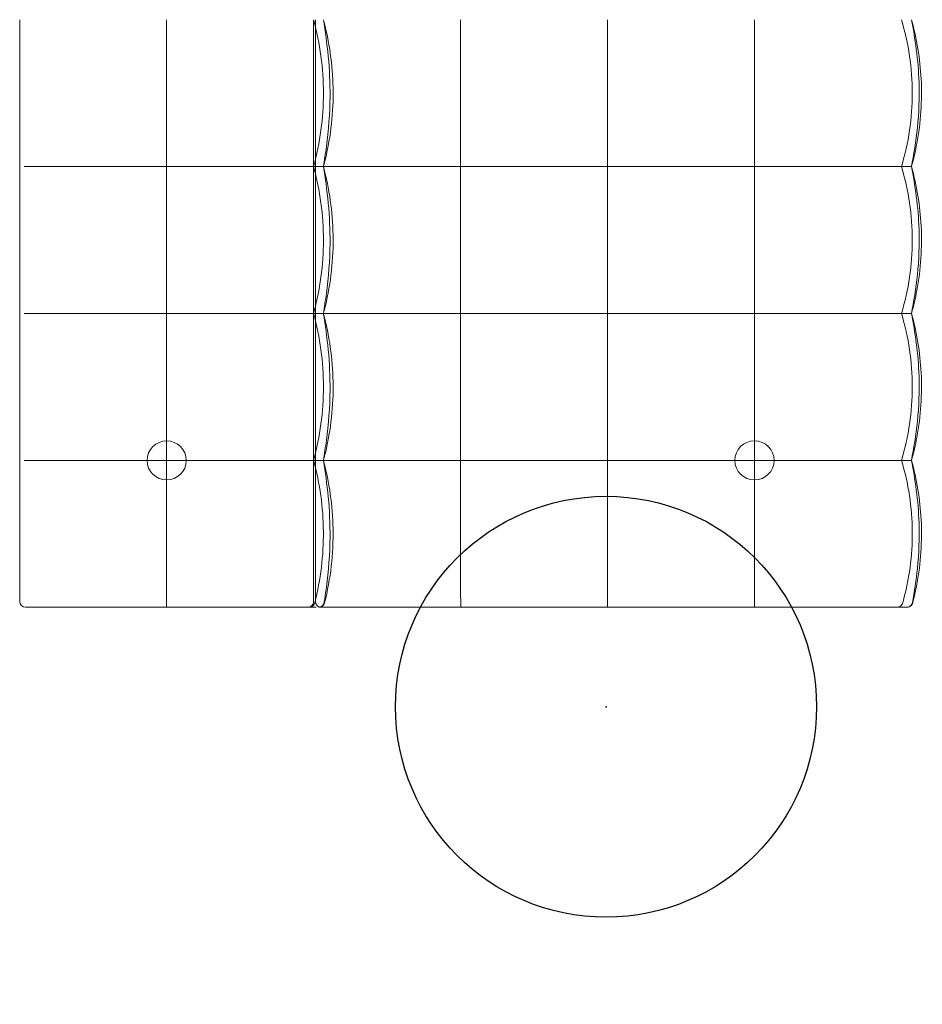
# Model space of a CAD drawing. Units: inches. Extents: x 0 to 236, y -4 to 202.
# Drawn here: x 0 to 36, y -4 to 36 of the extents above; entities that cross this region are included whole.
import ezdxf

# ---------------------------------------------------------------- set-up
doc = ezdxf.new("R2010")
doc.units = ezdxf.units.IN
doc.header["$MEASUREMENT"] = 0
doc.layers.add('SEAT', color=5, linetype='Continuous')
doc.layers.add('TABLE', color=6, linetype='Continuous')

# ---------------------------------------------------------------- blocks, each defined once
blk = doc.blocks.new('SSK3N_0P')
at = {"layer": 'SEAT', "linetype": 'Continuous', "lineweight": 0}
for p, q in [((-23.622, 5.906), (-29.528, 5.906)), ((-23.622, 5.906), (-17.717, 5.906)), ((-11.811, 5.906), (-17.717, 5.906))]:
    blk.add_line(p, q, dxfattribs=at)
for centre, radius, start, end in [((-35.197, 17.48), 0.236, 90, 180), ((-29.528, 11.811), 0.787, 0, 180), ((-29.528, 11.811), 0.787, 180, 0), ((-35.197, 5.591), 0.236, 167.3015, 180), ((-35.197, 5.591), 0.236, 90, 167.3015), ((-29.528, -11.811), 0.787, 0, 180), ((-29.528, -11.811), 0.787, 180, 0)]:
    blk.add_arc(centre, radius, start, end, dxfattribs=at)
for points, knots in [([(-35.433, 17.48), (-35.433, 17.414), (-35.433, 17.346), (-35.433, 17.277), (-35.433, 17.179), (-35.433, 17.078), (-35.433, 16.974), (-35.433, 16.893), (-35.433, 16.81), (-35.433, 16.724), (-35.433, 16.622), (-35.433, 16.517), (-35.433, 16.409), (-35.433, 16.311), (-35.433, 16.21), (-35.433, 16.106), (-35.433, 16), (-35.433, 15.891), (-35.433, 15.779), (-35.433, 15.66), (-35.433, 15.538), (-35.433, 15.412), (-35.433, 15.302), (-35.433, 15.189), (-35.433, 15.072), (-35.433, 14.929), (-35.433, 14.782), (-35.433, 14.629), (-35.433, 14.512), (-35.433, 14.393), (-35.433, 14.271), (-35.433, 14.099), (-35.433, 13.922), (-35.433, 13.744), (-35.433, 13.629), (-35.433, 13.515), (-35.433, 13.401), (-35.433, 13.211), (-35.433, 13.023), (-35.433, 12.842), (-35.433, 12.747), (-35.433, 12.653), (-35.433, 12.562), (-35.433, 12.38), (-35.433, 12.206), (-35.433, 12.039), (-35.433, 11.961), (-35.433, 11.885), (-35.433, 11.81)], [0, 0, 0, 0, 0.0520846, 0.0520846, 0.0520846, 0.125, 0.125, 0.125, 0.1819798, 0.1819798, 0.1819798, 0.25, 0.25, 0.25, 0.3118182, 0.3118182, 0.3118182, 0.375, 0.375, 0.375, 0.4416724, 0.4416724, 0.4416724, 0.5, 0.5, 0.5, 0.5709891, 0.5709891, 0.5709891, 0.625, 0.625, 0.625, 0.7011061, 0.7011061, 0.7011061, 0.75, 0.75, 0.75, 0.8319882, 0.8319882, 0.8319882, 0.875, 0.875, 0.875, 0.9604124, 0.9604124, 0.9604124, 0.9999994, 0.9999994, 0.9999994, 0.9999994]), ([(-29.528, 17.717), (-29.832, 17.717), (-30.454, 17.717), (-31.437, 17.717), (-32.453, 17.717), (-33.453, 17.717), (-34.379, 17.717), (-34.934, 17.717), (-35.197, 17.717)], [0, 0, 0, 0, 0.1666667, 0.3333333, 0.5, 0.6666667, 0.8333333, 1, 1, 1, 1]), ([(-23.622, 17.717), (-23.719, 17.717), (-23.818, 17.717), (-23.921, 17.717), (-24.022, 17.717), (-24.125, 17.717), (-24.231, 17.717), (-24.369, 17.717), (-24.512, 17.717), (-24.659, 17.717), (-24.741, 17.717), (-24.824, 17.717), (-24.908, 17.717), (-25.095, 17.717), (-25.29, 17.717), (-25.495, 17.717), (-25.55, 17.717), (-25.607, 17.717), (-25.664, 17.717), (-25.911, 17.717), (-26.171, 17.717), (-26.444, 17.717), (-26.466, 17.717), (-26.487, 17.717), (-26.509, 17.717), (-26.806, 17.717), (-27.118, 17.717), (-27.447, 17.717), (-27.468, 17.717), (-27.49, 17.717), (-27.511, 17.717), (-27.82, 17.717), (-28.142, 17.717), (-28.468, 17.717), (-28.541, 17.717), (-28.614, 17.717), (-28.688, 17.717), (-28.964, 17.717), (-29.243, 17.717), (-29.528, 17.717)], [0, 0, 0, 0, 0.072031, 0.072031, 0.072031, 0.142857, 0.142857, 0.142857, 0.23497, 0.23497, 0.23497, 0.285714, 0.285714, 0.285714, 0.397863, 0.397863, 0.397863, 0.428571, 0.428571, 0.428571, 0.560941, 0.560941, 0.560941, 0.571429, 0.571429, 0.571429, 0.714286, 0.714286, 0.714286, 0.723622, 0.723622, 0.723622, 0.857143, 0.857143, 0.857143, 0.887193, 0.887193, 0.887193, 1, 1, 1, 1]), ([(-29.528, 11.811), (-29.528, 12.743), (-29.528, 13.705), (-29.528, 15.637), (-29.528, 16.602), (-29.528, 17.538)], [0.000001, 0.000001, 0.000001, 0.000001, 7.355649, 7.355649, 14.696485, 14.696485, 14.696485, 14.696485]), ([(-17.717, 17.717), (-17.73, 17.717), (-17.744, 17.717), (-17.758, 17.717), (-18.048, 17.717), (-18.343, 17.717), (-18.65, 17.717), (-18.723, 17.717), (-18.796, 17.717), (-18.87, 17.717), (-19.122, 17.717), (-19.379, 17.717), (-19.633, 17.717), (-19.767, 17.717), (-19.9, 17.717), (-20.032, 17.717), (-20.222, 17.717), (-20.409, 17.717), (-20.591, 17.717), (-20.775, 17.717), (-20.954, 17.717), (-21.128, 17.717), (-21.245, 17.717), (-21.36, 17.717), (-21.472, 17.717), (-21.689, 17.717), (-21.896, 17.717), (-22.096, 17.717), (-22.152, 17.717), (-22.208, 17.717), (-22.264, 17.717), (-22.504, 17.717), (-22.731, 17.717), (-22.949, 17.717), (-22.958, 17.717), (-22.967, 17.717), (-22.976, 17.717), (-23.202, 17.717), (-23.418, 17.717), (-23.622, 17.717)], [0, 0, 0, 0, 0.006553, 0.006553, 0.006553, 0.142857, 0.142857, 0.142857, 0.175168, 0.175168, 0.175168, 0.285714, 0.285714, 0.285714, 0.344253, 0.344253, 0.344253, 0.428571, 0.428571, 0.428571, 0.513902, 0.513902, 0.513902, 0.571429, 0.571429, 0.571429, 0.682621, 0.682621, 0.682621, 0.714286, 0.714286, 0.714286, 0.851447, 0.851447, 0.851447, 0.857143, 0.857143, 0.857143, 1, 1, 1, 1]), ([(-23.622, 11.811), (-23.622, 12.743), (-23.622, 13.705), (-23.622, 15.637), (-23.622, 16.602), (-23.622, 17.538)], [0.000001, 0.000001, 0.000001, 0.000001, 7.355649, 7.355649, 14.696485, 14.696485, 14.696485, 14.696485]), ([(-11.811, 17.717), (-11.811, 17.717), (-11.812, 17.717), (-11.812, 17.717), (-12.106, 17.717), (-12.405, 17.717), (-12.714, 17.717), (-12.781, 17.717), (-12.849, 17.717), (-12.917, 17.717), (-13.161, 17.717), (-13.409, 17.717), (-13.658, 17.717), (-13.798, 17.717), (-13.938, 17.717), (-14.079, 17.717), (-14.259, 17.717), (-14.439, 17.717), (-14.622, 17.717), (-14.835, 17.717), (-15.052, 17.717), (-15.272, 17.717), (-15.388, 17.717), (-15.506, 17.717), (-15.624, 17.717), (-15.922, 17.717), (-16.227, 17.717), (-16.531, 17.717), (-16.577, 17.717), (-16.622, 17.717), (-16.667, 17.717), (-17.017, 17.717), (-17.366, 17.717), (-17.717, 17.717)], [0, 0, 0, 0, 0.000192, 0.000192, 0.000192, 0.166667, 0.166667, 0.166667, 0.203064, 0.203064, 0.203064, 0.333333, 0.333333, 0.333333, 0.406713, 0.406713, 0.406713, 0.5, 0.5, 0.5, 0.608987, 0.608987, 0.608987, 0.666667, 0.666667, 0.666667, 0.811809, 0.811809, 0.811809, 0.833333, 0.833333, 0.833333, 1, 1, 1, 1]), ([(-17.717, 11.811), (-17.717, 12.743), (-17.717, 13.705), (-17.717, 15.637), (-17.717, 16.602), (-17.717, 17.538)], [0.000001, 0.000001, 0.000001, 0.000001, 7.355649, 7.355649, 14.696485, 14.696485, 14.696485, 14.696485]), ([(-35.253, 11.811), (-35.278, 11.811), (-35.301, 11.811), (-35.345, 11.811), (-35.365, 11.811), (-35.399, 11.811), (-35.412, 11.811), (-35.429, 11.81), (-35.433, 11.81), (-35.433, 11.81), (-35.433, 11.81), (-35.433, 11.81)], [0.0000079, 0.0000079, 0.0000079, 0.0000079, 0.1952531, 0.1952531, 0.399869, 0.399869, 0.6152018, 0.6152018, 0.8159549, 0.8159549, 0.8170884, 0.8170884, 0.8170884, 0.8170884]), ([(-35.433, 11.81), (-35.433, 11.744), (-35.433, 11.675), (-35.433, 11.604), (-35.433, 11.54), (-35.433, 11.474), (-35.433, 11.406), (-35.433, 11.322), (-35.433, 11.236), (-35.433, 11.146), (-35.433, 11.082), (-35.433, 11.017), (-35.433, 10.95), (-35.433, 10.847), (-35.433, 10.74), (-35.433, 10.632), (-35.433, 10.572), (-35.433, 10.512), (-35.433, 10.452), (-35.433, 10.332), (-35.433, 10.211), (-35.433, 10.089), (-35.433, 10.038), (-35.433, 9.987), (-35.433, 9.936), (-35.433, 9.803), (-35.433, 9.671), (-35.433, 9.54), (-35.433, 9.5), (-35.433, 9.461), (-35.433, 9.421), (-35.433, 9.283), (-35.433, 9.147), (-35.433, 9.013), (-35.433, 8.984), (-35.433, 8.955), (-35.433, 8.926), (-35.433, 8.782), (-35.433, 8.639), (-35.433, 8.493), (-35.433, 8.473), (-35.433, 8.453), (-35.433, 8.432), (-35.433, 8.274), (-35.433, 8.111), (-35.433, 7.937), (-35.433, 7.926), (-35.433, 7.915), (-35.433, 7.904), (-35.433, 7.717), (-35.433, 7.516), (-35.433, 7.306)], [0, 0, 0, 0, 0.058415, 0.058415, 0.058415, 0.111111, 0.111111, 0.111111, 0.176039, 0.176039, 0.176039, 0.222222, 0.222222, 0.222222, 0.294081, 0.294081, 0.294081, 0.333333, 0.333333, 0.333333, 0.411641, 0.411641, 0.411641, 0.444444, 0.444444, 0.444444, 0.529478, 0.529478, 0.529478, 0.555556, 0.555556, 0.555556, 0.646896, 0.646896, 0.646896, 0.666667, 0.666667, 0.666667, 0.76449, 0.76449, 0.76449, 0.777778, 0.777778, 0.777778, 0.882277, 0.882277, 0.882277, 0.888889, 0.888889, 0.888889, 1, 1, 1, 1]), ([(-29.528, 11.811), (-30.461, 11.811), (-31.422, 11.811), (-33.355, 11.811), (-34.318, 11.811), (-35.253, 11.811)], [0.000001, 0.000001, 0.000001, 0.000001, 7.374109, 7.374109, 14.772122, 14.772122, 14.772122, 14.772122]), ([(-29.528, 7.297), (-29.528, 8.05), (-29.528, 8.811), (-29.528, 10.327), (-29.528, 11.077), (-29.528, 11.811)], [0.000001, 0.000001, 0.000001, 0.000001, 5.794033, 5.794033, 11.588066, 11.588066, 11.588066, 11.588066]), ([(-23.622, 11.811), (-24.583, 11.811), (-25.577, 11.811), (-27.571, 11.811), (-28.564, 11.811), (-29.528, 11.811)], [0.000001, 0.000001, 0.000001, 0.000001, 7.589067, 7.589067, 15.163742, 15.163742, 15.163742, 15.163742]), ([(-23.622, 7.297), (-23.622, 8.05), (-23.622, 8.811), (-23.622, 10.327), (-23.622, 11.077), (-23.622, 11.811)], [-11.588066, -11.588066, -11.588066, -11.588066, -5.794033, -5.794033, -0.000001, -0.000001, -0.000001, -0.000001]), ([(-17.717, 11.811), (-18.68, 11.811), (-19.673, 11.811), (-21.667, 11.811), (-22.661, 11.811), (-23.622, 11.811)], [0.000001, 0.000001, 0.000001, 0.000001, 7.611254, 7.611254, 15.236966, 15.236966, 15.236966, 15.236966]), ([(-17.717, 7.297), (-17.717, 8.05), (-17.717, 8.811), (-17.717, 10.327), (-17.717, 11.077), (-17.717, 11.811)], [0.000001, 0.000001, 0.000001, 0.000001, 5.794033, 5.794033, 11.588066, 11.588066, 11.588066, 11.588066]), ([(-11.811, 11.811), (-12.775, 11.811), (-13.768, 11.811), (-15.762, 11.811), (-16.755, 11.811), (-17.717, 11.811)], [0.000001, 0.000001, 0.000001, 0.000001, 7.611255, 7.611255, 15.236969, 15.236969, 15.236969, 15.236969]), ([(-35.433, 7.306), (-35.433, 7.247), (-35.433, 7.186), (-35.433, 7.122), (-35.433, 7.058), (-35.433, 6.991), (-35.433, 6.921), (-35.433, 6.851), (-35.433, 6.78), (-35.433, 6.707), (-35.433, 6.635), (-35.433, 6.563), (-35.433, 6.493), (-35.433, 6.424), (-35.433, 6.358), (-35.433, 6.298), (-35.433, 6.237), (-35.433, 6.182), (-35.433, 6.13), (-35.433, 6.078), (-35.433, 6.029), (-35.433, 5.986), (-35.433, 5.942), (-35.433, 5.905), (-35.433, 5.875), (-35.433, 5.845), (-35.433, 5.822), (-35.433, 5.808)], [0, 0, 0, 0, 0.111111, 0.111111, 0.111111, 0.222222, 0.222222, 0.222222, 0.333333, 0.333333, 0.333333, 0.444444, 0.444444, 0.444444, 0.555556, 0.555556, 0.555556, 0.666667, 0.666667, 0.666667, 0.777778, 0.777778, 0.777778, 0.888889, 0.888889, 0.888889, 1, 1, 1, 1]), ([(-29.528, 5.62), (-29.528, 5.65), (-29.528, 5.713), (-29.528, 5.903), (-29.528, 6.028), (-29.528, 6.328), (-29.528, 6.502), (-29.528, 6.882), (-29.528, 7.086), (-29.528, 7.297)], [0.000001, 0.000001, 0.000001, 0.000001, 1.62407, 1.62407, 3.252014, 3.252014, 4.879958, 4.879958, 6.504027, 6.504027, 6.504027, 6.504027]), ([(-23.622, 5.62), (-23.622, 5.65), (-23.622, 5.713), (-23.622, 5.903), (-23.622, 6.028), (-23.622, 6.328), (-23.622, 6.502), (-23.622, 6.882), (-23.622, 7.086), (-23.622, 7.297)], [-6.504027, -6.504027, -6.504027, -6.504027, -4.879958, -4.879958, -3.252014, -3.252014, -1.62407, -1.62407, -0.000001, -0.000001, -0.000001, -0.000001]), ([(-17.717, 5.62), (-17.717, 5.65), (-17.717, 5.713), (-17.717, 5.903), (-17.717, 6.028), (-17.717, 6.328), (-17.717, 6.502), (-17.717, 6.882), (-17.717, 7.086), (-17.717, 7.297)], [0.000001, 0.000001, 0.000001, 0.000001, 1.62407, 1.62407, 3.252014, 3.252014, 4.879958, 4.879958, 6.504027, 6.504027, 6.504027, 6.504027]), ([(-35.433, 6.142), (-35.433, 6.142), (-35.433, 6.141), (-35.433, 6.11), (-35.427, 6.078), (-35.402, 6.021), (-35.385, 5.996), (-35.342, 5.953), (-35.317, 5.936), (-35.274, 5.918), (-35.258, 5.913), (-35.227, 5.907), (-35.212, 5.906), (-35.197, 5.906)], [-0.9493606, -0.9493606, -0.9493606, -0.9493606, -0.9482244, -0.9482244, -0.7044388, -0.7044388, -0.4714852, -0.4714852, -0.2393796, -0.2393796, -0.11602, -0.11602, -0.0000034, -0.0000034, -0.0000034, -0.0000034]), ([(-35.253, 5.858), (-35.278, 5.865), (-35.301, 5.875), (-35.345, 5.904), (-35.365, 5.922), (-35.399, 5.966), (-35.412, 5.991), (-35.429, 6.043), (-35.433, 6.069), (-35.433, 6.096), (-35.433, 6.096), (-35.433, 6.096)], [-0.8166499, -0.8166499, -0.8166499, -0.8166499, -0.6211338, -0.6211338, -0.4163649, -0.4163649, -0.2007705, -0.2007705, 0, 0, 0.0011448, 0.0011448, 0.0011448, 0.0011448]), ([(-35.233, 5.48), (-35.259, 5.484), (-35.284, 5.492), (-35.328, 5.515), (-35.349, 5.531), (-35.384, 5.567), (-35.399, 5.588), (-35.42, 5.633), (-35.428, 5.658), (-35.432, 5.693), (-35.433, 5.703), (-35.433, 5.713)], [0, 0, 0, 0, 0.0765503, 0.0765503, 0.1517728, 0.1517728, 0.2270428, 0.2270428, 0.3023112, 0.3023112, 0.3329789, 0.3329789, 0.3329789, 0.3329789]), ([(-35.255, 5.465), (-35.279, 5.472), (-35.303, 5.482), (-35.346, 5.509), (-35.365, 5.527), (-35.396, 5.566), (-35.409, 5.588), (-35.427, 5.635), (-35.432, 5.66), (-35.433, 5.688), (-35.433, 5.691), (-35.433, 5.694)], [0, 0, 0, 0, 0.0765483, 0.0765483, 0.1517708, 0.1517708, 0.2270408, 0.2270408, 0.3023092, 0.3023092, 0.3114966, 0.3114966, 0.3114966, 0.3114966]), ([(-35.433, 5.591), (-35.433, 5.51), (-35.433, 5.428), (-35.433, 5.344), (-35.433, 5.299), (-35.433, 5.253), (-35.433, 5.207), (-35.433, 5.104), (-35.433, 4.998), (-35.433, 4.891), (-35.433, 4.861), (-35.433, 4.83), (-35.433, 4.799), (-35.433, 4.675), (-35.433, 4.551), (-35.433, 4.428), (-35.433, 4.414), (-35.433, 4.4), (-35.433, 4.386), (-35.433, 4.25), (-35.433, 4.114), (-35.433, 3.979), (-35.433, 3.977), (-35.433, 3.975), (-35.433, 3.973), (-35.433, 3.84), (-35.433, 3.708), (-35.433, 3.576), (-35.433, 3.558), (-35.433, 3.54), (-35.433, 3.522), (-35.433, 3.406), (-35.433, 3.291), (-35.433, 3.175), (-35.433, 3.141), (-35.433, 3.107), (-35.433, 3.072), (-35.433, 2.972), (-35.433, 2.872), (-35.433, 2.771), (-35.433, 2.72), (-35.433, 2.669), (-35.433, 2.619), (-35.433, 2.533), (-35.433, 2.447), (-35.433, 2.359), (-35.433, 2.292), (-35.433, 2.223), (-35.433, 2.155), (-35.433, 2.083), (-35.433, 2.011), (-35.433, 1.94), (-35.433, 1.854), (-35.433, 1.768), (-35.433, 1.683), (-35.433, 1.63), (-35.433, 1.578), (-35.433, 1.526), (-35.433, 1.428), (-35.433, 1.333), (-35.433, 1.242), (-35.433, 1.209), (-35.433, 1.177), (-35.433, 1.145), (-35.433, 1.043), (-35.433, 0.947), (-35.433, 0.856), (-35.433, 0.84), (-35.433, 0.825), (-35.433, 0.809), (-35.433, 0.707), (-35.433, 0.611), (-35.433, 0.52), (-35.433, 0.517), (-35.433, 0.515), (-35.433, 0.512), (-35.433, 0.418), (-35.433, 0.329), (-35.433, 0.241), (-35.433, 0.233), (-35.433, 0.226), (-35.433, 0.218), (-35.433, 0.138), (-35.433, 0.059), (-35.433, -0.017)], [0, 0, 0, 0, 0.043364, 0.043364, 0.043364, 0.066667, 0.066667, 0.066667, 0.118413, 0.118413, 0.118413, 0.133333, 0.133333, 0.133333, 0.193182, 0.193182, 0.193182, 0.2, 0.2, 0.2, 0.266667, 0.266667, 0.266667, 0.267736, 0.267736, 0.267736, 0.333333, 0.333333, 0.333333, 0.34232, 0.34232, 0.34232, 0.4, 0.4, 0.4, 0.416968, 0.416968, 0.416968, 0.466667, 0.466667, 0.466667, 0.491499, 0.491499, 0.491499, 0.533333, 0.533333, 0.533333, 0.56593, 0.56593, 0.56593, 0.6, 0.6, 0.6, 0.640965, 0.640965, 0.640965, 0.666667, 0.666667, 0.666667, 0.715601, 0.715601, 0.715601, 0.733333, 0.733333, 0.733333, 0.790052, 0.790052, 0.790052, 0.8, 0.8, 0.8, 0.864643, 0.864643, 0.864643, 0.866667, 0.866667, 0.866667, 0.933333, 0.933333, 0.933333, 0.93925, 0.93925, 0.93925, 1, 1, 1, 1]), ([(-29.528, 5.906), (-30.461, 5.652), (-31.422, 5.52), (-33.355, 5.504), (-34.318, 5.621), (-35.253, 5.858)], [-14.684829, -14.684829, -14.684829, -14.684829, -7.354191, -7.354191, -0.000001, -0.000001, -0.000001, -0.000001]), ([(-29.528, 5.906), (-30.472, 5.906), (-31.417, 5.906), (-33.307, 5.906), (-34.252, 5.906), (-35.197, 5.906)], [-14.40001, -14.40001, -14.40001, -14.40001, -7.20001, -7.20001, -0.00001, -0.00001, -0.00001, -0.00001]), ([(-34.453, 5.827), (-34.502, 5.827), (-34.55, 5.827), (-34.596, 5.827), (-34.642, 5.827), (-34.687, 5.827), (-34.731, 5.827), (-34.774, 5.827), (-34.817, 5.827), (-34.857, 5.827), (-34.897, 5.827), (-34.934, 5.827), (-34.969, 5.827), (-35.003, 5.827), (-35.034, 5.827), (-35.062, 5.827), (-35.09, 5.827), (-35.114, 5.827), (-35.134, 5.827), (-35.154, 5.827), (-35.17, 5.827), (-35.181, 5.827), (-35.191, 5.827), (-35.197, 5.827), (-35.197, 5.827)], [0, 0, 0, 0, 0.125, 0.125, 0.125, 0.25, 0.25, 0.25, 0.375, 0.375, 0.375, 0.5, 0.5, 0.5, 0.625, 0.625, 0.625, 0.75, 0.75, 0.75, 0.875, 0.875, 0.875, 1, 1, 1, 1]), ([(-29.528, 5.827), (-29.857, 5.827), (-30.175, 5.827), (-30.48, 5.827), (-30.568, 5.827), (-30.655, 5.827), (-30.742, 5.827), (-31.06, 5.827), (-31.364, 5.827), (-31.655, 5.827), (-31.714, 5.827), (-31.772, 5.827), (-31.83, 5.827), (-32.135, 5.827), (-32.425, 5.827), (-32.701, 5.827), (-32.736, 5.827), (-32.771, 5.827), (-32.806, 5.827), (-33.095, 5.827), (-33.37, 5.827), (-33.63, 5.827), (-33.646, 5.827), (-33.661, 5.827), (-33.677, 5.827), (-33.951, 5.827), (-34.21, 5.827), (-34.453, 5.827)], [0, 0, 0, 0, 0.155015, 0.155015, 0.155015, 0.2, 0.2, 0.2, 0.366167, 0.366167, 0.366167, 0.4, 0.4, 0.4, 0.577447, 0.577447, 0.577447, 0.6, 0.6, 0.6, 0.788724, 0.788724, 0.788724, 0.8, 0.8, 0.8, 1, 1, 1, 1]), ([(-23.622, 5.906), (-24.583, 5.645), (-25.577, 5.512), (-27.571, 5.512), (-28.564, 5.644), (-29.528, 5.906)], [-15.236966, -15.236966, -15.236966, -15.236966, -7.611253, -7.611253, -0.000001, -0.000001, -0.000001, -0.000001]), ([(-23.622, 5.827), (-23.827, 5.827), (-24.038, 5.827), (-24.256, 5.827), (-24.385, 5.827), (-24.517, 5.827), (-24.651, 5.827), (-24.95, 5.827), (-25.26, 5.827), (-25.582, 5.827), (-25.645, 5.827), (-25.708, 5.827), (-25.772, 5.827), (-26.163, 5.827), (-26.571, 5.827), (-26.992, 5.827), (-27.012, 5.827), (-27.031, 5.827), (-27.051, 5.827), (-27.453, 5.827), (-27.865, 5.827), (-28.27, 5.827), (-28.386, 5.827), (-28.501, 5.827), (-28.615, 5.827), (-28.922, 5.827), (-29.225, 5.827), (-29.528, 5.827)], [0, 0, 0, 0, 0.125268, 0.125268, 0.125268, 0.2, 0.2, 0.2, 0.367213, 0.367213, 0.367213, 0.4, 0.4, 0.4, 0.6, 0.6, 0.6, 0.609329, 0.609329, 0.609329, 0.8, 0.8, 0.8, 0.854424, 0.854424, 0.854424, 1, 1, 1, 1]), ([(-17.717, 5.906), (-18.68, 5.644), (-19.673, 5.512), (-21.667, 5.512), (-22.661, 5.645), (-23.622, 5.906)], [-15.163768, -15.163768, -15.163768, -15.163768, -7.589079, -7.589079, -0.000001, -0.000001, -0.000001, -0.000001]), ([(-17.717, 5.827), (-18.08, 5.827), (-18.43, 5.827), (-18.769, 5.827), (-18.838, 5.827), (-18.908, 5.827), (-18.976, 5.827), (-19.332, 5.827), (-19.674, 5.827), (-19.999, 5.827), (-20.041, 5.827), (-20.084, 5.827), (-20.126, 5.827), (-20.465, 5.827), (-20.783, 5.827), (-21.085, 5.827), (-21.105, 5.827), (-21.126, 5.827), (-21.146, 5.827), (-21.463, 5.827), (-21.763, 5.827), (-22.048, 5.827), (-22.05, 5.827), (-22.053, 5.827), (-22.055, 5.827), (-22.343, 5.827), (-22.615, 5.827), (-22.876, 5.827), (-22.888, 5.827), (-22.9, 5.827), (-22.911, 5.827), (-23.159, 5.827), (-23.397, 5.827), (-23.622, 5.827)], [0, 0, 0, 0, 0.138176, 0.138176, 0.138176, 0.166667, 0.166667, 0.166667, 0.31389, 0.31389, 0.31389, 0.333333, 0.333333, 0.333333, 0.489466, 0.489466, 0.489466, 0.5, 0.5, 0.5, 0.665169, 0.665169, 0.665169, 0.666667, 0.666667, 0.666667, 0.833333, 0.833333, 0.833333, 0.840886, 0.840886, 0.840886, 1, 1, 1, 1]), ([(-11.811, 5.906), (-12.775, 5.644), (-13.768, 5.512), (-15.762, 5.512), (-16.755, 5.645), (-17.717, 5.906)], [-15.163742, -15.163742, -15.163742, -15.163742, -7.589067, -7.589067, -0.000001, -0.000001, -0.000001, -0.000001]), ([(-11.811, 5.827), (-12.202, 5.827), (-12.583, 5.827), (-12.96, 5.827), (-13.047, 5.827), (-13.134, 5.827), (-13.22, 5.827), (-13.613, 5.827), (-14.001, 5.827), (-14.367, 5.827), (-14.431, 5.827), (-14.494, 5.827), (-14.557, 5.827), (-14.929, 5.827), (-15.275, 5.827), (-15.604, 5.827), (-15.646, 5.827), (-15.688, 5.827), (-15.73, 5.827), (-16.069, 5.827), (-16.391, 5.827), (-16.699, 5.827), (-16.725, 5.827), (-16.75, 5.827), (-16.775, 5.827), (-17.093, 5.827), (-17.396, 5.827), (-17.682, 5.827), (-17.693, 5.827), (-17.705, 5.827), (-17.717, 5.827)], [0, 0, 0, 0, 0.162375, 0.162375, 0.162375, 0.2, 0.2, 0.2, 0.370298, 0.370298, 0.370298, 0.4, 0.4, 0.4, 0.577141, 0.577141, 0.577141, 0.6, 0.6, 0.6, 0.784723, 0.784723, 0.784723, 0.8, 0.8, 0.8, 0.992136, 0.992136, 0.992136, 1, 1, 1, 1]), ([(-29.528, 5.512), (-30.415, 5.273), (-31.346, 5.14), (-33.273, 5.104), (-34.288, 5.222), (-35.255, 5.465)], [0, 0, 0, 0, 2.775, 2.775, 5.781001, 5.781001, 5.781001, 5.781001]), ([(-29.528, 5.512), (-29.98, 5.438), (-30.482, 5.366), (-31.523, 5.267), (-32.071, 5.241), (-33.295, 5.252), (-33.988, 5.308), (-34.834, 5.419), (-35.038, 5.449), (-35.233, 5.48)], [0, 0, 0, 0, 1.582053, 1.582053, 3.208804, 3.208804, 5.255997, 5.255997, 5.923035, 5.923035, 5.923035, 5.923035]), ([(-29.528, 0), (-29.528, 0.918), (-29.528, 1.868), (-29.528, 3.726), (-29.528, 4.631), (-29.528, 5.512)], [0.000001, 0.000001, 0.000001, 0.000001, 7.257608, 7.257608, 14.140999, 14.140999, 14.140999, 14.140999]), ([(-23.622, 5.512), (-24.509, 5.273), (-25.441, 5.14), (-27.323, 5.105), (-28.292, 5.212), (-29.322, 5.458), (-29.425, 5.484), (-29.528, 5.512)], [0, 0, 0, 0, 2.775608, 2.775608, 5.646886, 5.646886, 5.968024, 5.968024, 5.968024, 5.968024]), ([(-23.622, 5.512), (-24.074, 5.438), (-24.577, 5.366), (-25.617, 5.267), (-26.166, 5.241), (-27.389, 5.252), (-28.079, 5.308), (-28.997, 5.428), (-29.27, 5.47), (-29.528, 5.512)], [0, 0, 0, 0, 1.581646, 1.581646, 3.209741, 3.209741, 5.250657, 5.250657, 6.151937, 6.151937, 6.151937, 6.151937]), ([(-23.622, 5.512), (-23.622, 4.631), (-23.622, 3.726), (-23.622, 1.868), (-23.622, 0.918), (-23.622, 0)], [-14.140999, -14.140999, -14.140999, -14.140999, -7.257608, -7.257608, -0.000001, -0.000001, -0.000001, -0.000001]), ([(-17.717, 5.512), (-18.604, 5.273), (-19.535, 5.14), (-21.417, 5.105), (-22.387, 5.212), (-23.417, 5.458), (-23.52, 5.484), (-23.622, 5.512)], [0, 0, 0, 0, 2.775, 2.775, 5.647967, 5.647967, 5.967997, 5.967997, 5.967997, 5.967997]), ([(-17.717, 5.512), (-18.169, 5.438), (-18.671, 5.366), (-19.711, 5.267), (-20.26, 5.241), (-21.484, 5.252), (-22.177, 5.308), (-23.094, 5.429), (-23.366, 5.47), (-23.622, 5.512)], [0, 0, 0, 0, 1.582053, 1.582053, 3.208804, 3.208804, 5.255997, 5.255997, 6.151841, 6.151841, 6.151841, 6.151841]), ([(-17.717, 0), (-17.717, 0.918), (-17.717, 1.868), (-17.717, 3.726), (-17.717, 4.631), (-17.717, 5.512)], [0.000001, 0.000001, 0.000001, 0.000001, 7.257608, 7.257608, 14.140999, 14.140999, 14.140999, 14.140999]), ([(-11.811, 5.512), (-12.698, 5.273), (-13.63, 5.14), (-15.512, 5.105), (-16.481, 5.212), (-17.511, 5.458), (-17.614, 5.484), (-17.717, 5.512)], [0, 0, 0, 0, 2.775, 2.775, 5.647968, 5.647968, 5.967997, 5.967997, 5.967997, 5.967997]), ([(-11.811, 5.512), (-12.264, 5.438), (-12.766, 5.366), (-13.806, 5.267), (-14.354, 5.241), (-15.579, 5.252), (-16.271, 5.308), (-17.189, 5.429), (-17.46, 5.47), (-17.717, 5.512)], [0, 0, 0, 0, 1.582053, 1.582053, 3.208804, 3.208804, 5.255998, 5.255998, 6.151841, 6.151841, 6.151841, 6.151841]), ([(-23.622, 0), (-24.583, 0), (-25.577, 0), (-27.571, 0), (-28.564, 0), (-29.528, 0)], [0.000001, 0.000001, 0.000001, 0.000001, 7.589067, 7.589067, 15.163742, 15.163742, 15.163742, 15.163742]), ([(-11.811, 0), (-12.775, 0), (-13.768, 0), (-15.762, 0), (-16.755, 0), (-17.717, 0)], [0.000001, 0.000001, 0.000001, 0.000001, 7.611254, 7.611254, 15.236966, 15.236966, 15.236966, 15.236966]), ([(-34.63, 0), (-34.742, 0), (-34.848, -0.001), (-35.048, -0.003), (-35.139, -0.005), (-35.287, -0.008), (-35.343, -0.01), (-35.398, -0.013), (-35.412, -0.013), (-35.425, -0.015), (-35.428, -0.015), (-35.431, -0.016), (-35.432, -0.016), (-35.433, -0.017), (-35.433, -0.017), (-35.433, -0.017), (-35.433, -0.017), (-35.433, -0.017)], [0.000005, 0.000005, 0.000005, 0.000005, 0.866582, 0.866582, 1.782659, 1.782659, 2.69762, 2.69762, 3.134694, 3.134694, 3.345631, 3.345631, 3.44895, 3.44895, 3.55105, 3.55105, 3.553499, 3.553499, 3.553499, 3.553499]), ([(-35.433, -0.017), (-35.433, -0.155), (-35.433, -0.291), (-35.433, -0.427), (-35.433, -0.443), (-35.433, -0.459), (-35.433, -0.475), (-35.433, -0.622), (-35.433, -0.768), (-35.433, -0.912), (-35.433, -0.917), (-35.433, -0.922), (-35.433, -0.927), (-35.433, -1.075), (-35.433, -1.222), (-35.433, -1.368), (-35.433, -1.374), (-35.433, -1.379), (-35.433, -1.385), (-35.433, -1.525), (-35.433, -1.664), (-35.433, -1.803), (-35.433, -1.819), (-35.433, -1.835), (-35.433, -1.851), (-35.433, -1.979), (-35.433, -2.106), (-35.433, -2.234), (-35.433, -2.26), (-35.433, -2.286), (-35.433, -2.313), (-35.433, -2.43), (-35.433, -2.547), (-35.433, -2.664), (-35.433, -2.701), (-35.433, -2.738), (-35.433, -2.775), (-35.433, -2.882), (-35.433, -2.989), (-35.433, -3.096), (-35.433, -3.144), (-35.433, -3.192), (-35.433, -3.24), (-35.433, -3.338), (-35.433, -3.436), (-35.433, -3.534), (-35.433, -3.594), (-35.433, -3.653), (-35.433, -3.713), (-35.433, -3.801), (-35.433, -3.89), (-35.433, -3.98), (-35.433, -4.051), (-35.433, -4.123), (-35.433, -4.195), (-35.433, -4.276), (-35.433, -4.358), (-35.433, -4.441), (-35.433, -4.528), (-35.433, -4.615), (-35.433, -4.704), (-35.433, -4.779), (-35.433, -4.854), (-35.433, -4.93), (-35.433, -5.034), (-35.433, -5.139), (-35.433, -5.243), (-35.433, -5.305), (-35.433, -5.367), (-35.433, -5.428), (-35.433, -5.541), (-35.433, -5.65), (-35.433, -5.758), (-35.433, -5.806), (-35.433, -5.854), (-35.433, -5.902)], [0, 0, 0, 0, 0.0688474, 0.0688474, 0.0688474, 0.0769231, 0.0769231, 0.0769231, 0.1513561, 0.1513561, 0.1513561, 0.1538462, 0.1538462, 0.1538462, 0.2307692, 0.2307692, 0.2307692, 0.2338327, 0.2338327, 0.2338327, 0.3076923, 0.3076923, 0.3076923, 0.3163331, 0.3163331, 0.3163331, 0.3846154, 0.3846154, 0.3846154, 0.3988286, 0.3988286, 0.3988286, 0.4615385, 0.4615385, 0.4615385, 0.4813256, 0.4813256, 0.4813256, 0.5384615, 0.5384615, 0.5384615, 0.5638051, 0.5638051, 0.5638051, 0.6153846, 0.6153846, 0.6153846, 0.6463905, 0.6463905, 0.6463905, 0.6923077, 0.6923077, 0.6923077, 0.7287096, 0.7287096, 0.7287096, 0.7692308, 0.7692308, 0.7692308, 0.8111143, 0.8111143, 0.8111143, 0.8461538, 0.8461538, 0.8461538, 0.8942551, 0.8942551, 0.8942551, 0.9230769, 0.9230769, 0.9230769, 0.9761328, 0.9761328, 0.9761328, 0.9999998, 0.9999998, 0.9999998, 0.9999998]), ([(-29.528, 0), (-30.358, 0), (-31.211, 0), (-32.928, 0), (-33.787, 0), (-34.63, 0)], [0.000001, 0.000001, 0.000001, 0.000001, 6.553852, 6.553852, 13.129261, 13.129261, 13.129261, 13.129261]), ([(-29.528, 0), (-29.528, -0.963), (-29.528, -1.956), (-29.528, -3.951), (-29.528, -4.946), (-29.528, -5.906)], [-15.173002, -15.173002, -15.173002, -15.173002, -7.594093, -7.594093, -0.000001, -0.000001, -0.000001, -0.000001]), ([(-23.622, 0), (-23.622, -0.963), (-23.622, -1.956), (-23.622, -3.951), (-23.622, -4.946), (-23.622, -5.906)], [0.000001, 0.000001, 0.000001, 0.000001, 7.617471, 7.617471, 15.250202, 15.250202, 15.250202, 15.250202]), ([(-17.717, 0), (-18.68, 0), (-19.673, 0), (-21.667, 0), (-22.661, 0), (-23.622, 0)], [0.000001, 0.000001, 0.000001, 0.000001, 7.611254, 7.611254, 15.236964, 15.236964, 15.236964, 15.236964]), ([(-17.717, 0), (-17.717, -0.963), (-17.717, -1.956), (-17.717, -3.951), (-17.717, -4.946), (-17.717, -5.906)], [-15.173002, -15.173002, -15.173002, -15.173002, -7.594093, -7.594093, -0.000001, -0.000001, -0.000001, -0.000001]), ([(-35.433, -5.902), (-35.433, -6.026), (-35.433, -6.154), (-35.433, -6.291), (-35.433, -6.295), (-35.433, -6.3), (-35.433, -6.305), (-35.433, -6.446), (-35.433, -6.596), (-35.433, -6.746), (-35.433, -6.748), (-35.433, -6.751), (-35.433, -6.753), (-35.433, -6.9), (-35.433, -7.047), (-35.433, -7.192), (-35.433, -7.202), (-35.433, -7.213), (-35.433, -7.223), (-35.433, -7.36), (-35.433, -7.496), (-35.433, -7.632), (-35.433, -7.649), (-35.433, -7.667), (-35.433, -7.684), (-35.433, -7.812), (-35.433, -7.94), (-35.433, -8.068), (-35.433, -8.092), (-35.433, -8.117), (-35.433, -8.141), (-35.433, -8.261), (-35.433, -8.382), (-35.433, -8.502), (-35.433, -8.534), (-35.433, -8.566), (-35.433, -8.597), (-35.433, -8.711), (-35.433, -8.824), (-35.433, -8.938), (-35.433, -8.977), (-35.433, -9.017), (-35.433, -9.056), (-35.433, -9.163), (-35.433, -9.271), (-35.433, -9.379), (-35.433, -9.426), (-35.433, -9.474), (-35.433, -9.521), (-35.433, -9.623), (-35.433, -9.725), (-35.433, -9.827), (-35.433, -9.883), (-35.433, -9.94), (-35.433, -9.996), (-35.433, -10.092), (-35.433, -10.189), (-35.433, -10.289), (-35.433, -10.355), (-35.433, -10.422), (-35.433, -10.49), (-35.433, -10.585), (-35.433, -10.681), (-35.433, -10.78), (-35.433, -10.86), (-35.433, -10.941), (-35.433, -11.022), (-35.433, -11.113), (-35.433, -11.205), (-35.433, -11.296), (-35.433, -11.386), (-35.433, -11.476), (-35.433, -11.566), (-35.433, -11.647), (-35.433, -11.727), (-35.433, -11.808)], [0, 0, 0, 0, 0.0743615, 0.0743615, 0.0743615, 0.0769231, 0.0769231, 0.0769231, 0.1538462, 0.1538462, 0.1538462, 0.1551747, 0.1551747, 0.1551747, 0.2307692, 0.2307692, 0.2307692, 0.2359914, 0.2359914, 0.2359914, 0.3076923, 0.3076923, 0.3076923, 0.3167683, 0.3167683, 0.3167683, 0.3846154, 0.3846154, 0.3846154, 0.3975701, 0.3975701, 0.3975701, 0.4615385, 0.4615385, 0.4615385, 0.4783704, 0.4783704, 0.4783704, 0.5384615, 0.5384615, 0.5384615, 0.5591663, 0.5591663, 0.5591663, 0.6153846, 0.6153846, 0.6153846, 0.6399747, 0.6399747, 0.6399747, 0.6923077, 0.6923077, 0.6923077, 0.7208666, 0.7208666, 0.7208666, 0.7692308, 0.7692308, 0.7692308, 0.8013075, 0.8013075, 0.8013075, 0.8461538, 0.8461538, 0.8461538, 0.8823665, 0.8823665, 0.8823665, 0.9230769, 0.9230769, 0.9230769, 0.9635214, 0.9635214, 0.9635214, 0.9999999, 0.9999999, 0.9999999, 0.9999999]), ([(-34.63, -5.906), (-34.737, -5.905), (-34.84, -5.905), (-35.036, -5.905), (-35.126, -5.905), (-35.278, -5.904), (-35.337, -5.904), (-35.396, -5.903), (-35.41, -5.903), (-35.424, -5.903), (-35.427, -5.902), (-35.431, -5.902), (-35.432, -5.902), (-35.433, -5.902), (-35.433, -5.902), (-35.433, -5.902), (-35.433, -5.902), (-35.433, -5.902)], [0.000002, 0.000002, 0.000002, 0.000002, 0.83478, 0.83478, 1.732006, 1.732006, 2.666013, 2.666013, 3.118042, 3.118042, 3.33737, 3.33737, 3.445051, 3.445051, 3.551671, 3.551671, 3.554088, 3.554088, 3.554088, 3.554088]), ([(-29.528, -5.906), (-30.357, -5.906), (-31.211, -5.906), (-32.928, -5.906), (-33.787, -5.906), (-34.63, -5.906)], [-13.059291, -13.059291, -13.059291, -13.059291, -6.541501, -6.541501, -0.000003, -0.000003, -0.000003, -0.000003]), ([(-23.622, -5.906), (-24.583, -5.906), (-25.577, -5.906), (-27.571, -5.906), (-28.564, -5.906), (-29.528, -5.906)], [-15.236967, -15.236967, -15.236967, -15.236967, -7.611253, -7.611253, -0.000001, -0.000001, -0.000001, -0.000001]), ([(-29.528, -5.906), (-29.528, -6.865), (-29.528, -7.86), (-29.528, -9.855), (-29.528, -10.848), (-29.528, -11.811)], [-15.250202, -15.250202, -15.250202, -15.250202, -7.617471, -7.617471, -0.000001, -0.000001, -0.000001, -0.000001]), ([(-17.717, -5.906), (-18.68, -5.906), (-19.673, -5.906), (-21.667, -5.906), (-22.661, -5.906), (-23.622, -5.906)], [-15.163781, -15.163781, -15.163781, -15.163781, -7.589086, -7.589086, -0.000001, -0.000001, -0.000001, -0.000001]), ([(-23.622, -5.906), (-23.622, -6.865), (-23.622, -7.86), (-23.622, -9.855), (-23.622, -10.848), (-23.622, -11.811)], [0.000001, 0.000001, 0.000001, 0.000001, 7.594087, 7.594087, 15.172989, 15.172989, 15.172989, 15.172989]), ([(-11.811, -5.906), (-12.775, -5.906), (-13.768, -5.906), (-15.762, -5.906), (-16.755, -5.906), (-17.717, -5.906)], [-15.163762, -15.163762, -15.163762, -15.163762, -7.589076, -7.589076, -0.000001, -0.000001, -0.000001, -0.000001]), ([(-17.717, -5.906), (-17.717, -6.865), (-17.717, -7.86), (-17.717, -9.855), (-17.717, -10.848), (-17.717, -11.811)], [-15.250202, -15.250202, -15.250202, -15.250202, -7.617471, -7.617471, -0.000001, -0.000001, -0.000001, -0.000001]), ([(-34.63, -11.811), (-34.734, -11.811), (-34.834, -11.811), (-35.024, -11.81), (-35.112, -11.81), (-35.271, -11.809), (-35.336, -11.809), (-35.414, -11.808), (-35.433, -11.808), (-35.433, -11.808), (-35.433, -11.808), (-35.433, -11.808)], [0.000001, 0.000001, 0.000001, 0.000001, 0.807226, 0.807226, 1.674228, 1.674228, 2.672296, 2.672296, 3.550845, 3.550845, 3.553282, 3.553282, 3.553282, 3.553282]), ([(-29.528, -11.811), (-30.357, -11.811), (-31.211, -11.811), (-32.928, -11.811), (-33.787, -11.811), (-34.63, -11.811)], [0.000001, 0.000001, 0.000001, 0.000001, 6.552773, 6.552773, 13.129403, 13.129403, 13.129403, 13.129403]), ([(-29.528, -11.811), (-29.528, -12.547), (-29.528, -13.3), (-29.528, -14.823), (-29.528, -15.586), (-29.528, -16.342)], [-11.639745, -11.639745, -11.639745, -11.639745, -5.819873, -5.819873, -0.000001, -0.000001, -0.000001, -0.000001]), ([(-23.622, -11.811), (-24.583, -11.811), (-25.577, -11.811), (-27.571, -11.811), (-28.564, -11.811), (-29.528, -11.811)], [0.000001, 0.000001, 0.000001, 0.000001, 7.589067, 7.589067, 15.163742, 15.163742, 15.163742, 15.163742]), ([(-17.717, -11.811), (-18.68, -11.811), (-19.673, -11.811), (-21.667, -11.811), (-22.661, -11.811), (-23.622, -11.811)], [0.000001, 0.000001, 0.000001, 0.000001, 7.611254, 7.611254, 15.236964, 15.236964, 15.236964, 15.236964]), ([(-23.622, -11.811), (-23.622, -12.547), (-23.622, -13.3), (-23.622, -14.823), (-23.622, -15.586), (-23.622, -16.342)], [0.000001, 0.000001, 0.000001, 0.000001, 5.819873, 5.819873, 11.639745, 11.639745, 11.639745, 11.639745]), ([(-11.811, -11.811), (-12.775, -11.811), (-13.768, -11.811), (-15.762, -11.811), (-16.755, -11.811), (-17.717, -11.811)], [0.000001, 0.000001, 0.000001, 0.000001, 7.611254, 7.611254, 15.236966, 15.236966, 15.236966, 15.236966]), ([(-17.717, -11.811), (-17.717, -12.547), (-17.717, -13.3), (-17.717, -14.823), (-17.717, -15.586), (-17.717, -16.342)], [-11.639745, -11.639745, -11.639745, -11.639745, -5.819873, -5.819873, -0.000001, -0.000001, -0.000001, -0.000001]), ([(-35.433, -16.276), (-35.433, -16.29), (-35.433, -16.305), (-35.433, -16.32), (-35.433, -16.336), (-35.433, -16.351), (-35.433, -16.367), (-35.433, -16.382), (-35.433, -16.398), (-35.433, -16.415), (-35.433, -16.431), (-35.433, -16.448), (-35.433, -16.465), (-35.433, -16.482), (-35.433, -16.5), (-35.433, -16.518), (-35.433, -16.536), (-35.433, -16.555), (-35.433, -16.574), (-35.433, -16.594), (-35.433, -16.613), (-35.433, -16.634), (-35.433, -16.654), (-35.433, -16.675), (-35.433, -16.696), (-35.433, -16.718), (-35.433, -16.74), (-35.433, -16.763), (-35.433, -16.786), (-35.433, -16.809), (-35.433, -16.834), (-35.433, -16.858), (-35.433, -16.883), (-35.433, -16.909), (-35.433, -16.935), (-35.433, -16.961), (-35.433, -16.988), (-35.433, -17.016), (-35.433, -17.044), (-35.433, -17.071), (-35.433, -17.099), (-35.433, -17.126), (-35.433, -17.152), (-35.433, -17.178), (-35.433, -17.203), (-35.433, -17.228), (-35.433, -17.252), (-35.433, -17.276), (-35.433, -17.298), (-35.433, -17.321), (-35.433, -17.343), (-35.433, -17.364), (-35.433, -17.385), (-35.433, -17.406), (-35.433, -17.425), (-35.433, -17.445), (-35.433, -17.464), (-35.433, -17.482), (-35.433, -17.5), (-35.433, -17.517), (-35.433, -17.534), (-35.433, -17.551), (-35.433, -17.567), (-35.433, -17.582), (-35.433, -17.597), (-35.433, -17.611), (-35.433, -17.625), (-35.433, -17.639), (-35.433, -17.652), (-35.433, -17.664), (-35.433, -17.676), (-35.433, -17.688), (-35.433, -17.699), (-35.433, -17.71), (-35.433, -17.72), (-35.433, -17.729), (-35.433, -17.739), (-35.433, -17.747), (-35.433, -17.755), (-35.433, -17.763), (-35.433, -17.771), (-35.433, -17.777), (-35.433, -17.784), (-35.433, -17.79), (-35.433, -17.795), (-35.433, -17.8), (-35.433, -17.805), (-35.433, -17.809), (-35.433, -17.813), (-35.433, -17.816), (-35.433, -17.819)], [0, 0, 0, 0, 0.033333, 0.033333, 0.033333, 0.066667, 0.066667, 0.066667, 0.1, 0.1, 0.1, 0.133333, 0.133333, 0.133333, 0.166667, 0.166667, 0.166667, 0.2, 0.2, 0.2, 0.233333, 0.233333, 0.233333, 0.266667, 0.266667, 0.266667, 0.3, 0.3, 0.3, 0.333333, 0.333333, 0.333333, 0.366667, 0.366667, 0.366667, 0.4, 0.4, 0.4, 0.433333, 0.433333, 0.433333, 0.466667, 0.466667, 0.466667, 0.5, 0.5, 0.5, 0.533333, 0.533333, 0.533333, 0.566667, 0.566667, 0.566667, 0.6, 0.6, 0.6, 0.633333, 0.633333, 0.633333, 0.666667, 0.666667, 0.666667, 0.7, 0.7, 0.7, 0.733333, 0.733333, 0.733333, 0.766667, 0.766667, 0.766667, 0.8, 0.8, 0.8, 0.833333, 0.833333, 0.833333, 0.866667, 0.866667, 0.866667, 0.9, 0.9, 0.9, 0.933333, 0.933333, 0.933333, 0.966667, 0.966667, 0.966667, 1, 1, 1, 1]), ([(-29.528, -16.342), (-29.528, -16.551), (-29.528, -16.753), (-29.528, -17.13), (-29.528, -17.302), (-29.528, -17.6), (-29.528, -17.724), (-29.528, -17.913), (-29.528, -17.977), (-29.528, -18.007)], [-6.449697, -6.449697, -6.449697, -6.449697, -4.839161, -4.839161, -3.224849, -3.224849, -1.610537, -1.610537, -0.000001, -0.000001, -0.000001, -0.000001]), ([(-23.622, -16.342), (-23.622, -16.551), (-23.622, -16.753), (-23.622, -17.13), (-23.622, -17.302), (-23.622, -17.6), (-23.622, -17.724), (-23.622, -17.913), (-23.622, -17.977), (-23.622, -18.007)], [-6.449697, -6.449697, -6.449697, -6.449697, -4.839161, -4.839161, -3.224849, -3.224849, -1.610537, -1.610537, -0.000001, -0.000001, -0.000001, -0.000001]), ([(-17.717, -16.342), (-17.717, -16.551), (-17.717, -16.753), (-17.717, -17.13), (-17.717, -17.302), (-17.717, -17.6), (-17.717, -17.724), (-17.717, -17.913), (-17.717, -17.977), (-17.717, -18.007)], [-6.449697, -6.449697, -6.449697, -6.449697, -4.839161, -4.839161, -3.224849, -3.224849, -1.610537, -1.610537, -0.000001, -0.000001, -0.000001, -0.000001]), ([(-35.259, -17.767), (-35.283, -17.76), (-35.306, -17.75), (-35.349, -17.721), (-35.368, -17.702), (-35.4, -17.659), (-35.413, -17.634), (-35.429, -17.583), (-35.433, -17.557), (-35.433, -17.531), (-35.433, -17.531), (-35.433, -17.53)], [-0.8023432, -0.8023432, -0.8023432, -0.8023432, -0.6098513, -0.6098513, -0.4087822, -0.4087822, -0.1972514, -0.1972514, 0, 0, 0.0011457, 0.0011457, 0.0011457, 0.0011457]), ([(-29.528, -17.717), (-30.458, -17.997), (-31.421, -18.142), (-33.361, -18.16), (-34.327, -18.03), (-35.259, -17.767)], [-14.731338, -14.731338, -14.731338, -14.731338, -7.380007, -7.380007, -0.000002, -0.000002, -0.000002, -0.000002]), ([(-23.622, -17.717), (-24.578, -18.004), (-25.574, -18.152), (-27.573, -18.151), (-28.568, -18.005), (-29.528, -17.717)], [-15.288711, -15.288711, -15.288711, -15.288711, -7.635563, -7.635563, -0.000001, -0.000001, -0.000001, -0.000001]), ([(-17.717, -17.717), (-18.676, -18.005), (-19.671, -18.151), (-21.67, -18.152), (-22.666, -18.004), (-23.622, -17.717)], [-15.199995, -15.199995, -15.199995, -15.199995, -7.608739, -7.608739, -0.000001, -0.000001, -0.000001, -0.000001]), ([(-11.811, -17.717), (-12.771, -18.005), (-13.765, -18.151), (-15.765, -18.152), (-16.76, -18.004), (-17.717, -17.717)], [-15.199975, -15.199975, -15.199975, -15.199975, -7.60873, -7.60873, -0.000001, -0.000001, -0.000001, -0.000001]), ([(-35.433, -17.819), (-35.433, -17.838), (-35.433, -17.872), (-35.433, -17.909), (-35.433, -17.932), (-35.433, -17.939), (-35.433, -17.94), (-35.433, -17.94)], [0, 0, 0, 0, 0.0833333, 0.1666667, 0.25, 0.3333333, 0.3506965, 0.3506965, 0.3506965, 0.3506965]), ([(-35.239, -18.157), (-35.264, -18.153), (-35.289, -18.144), (-35.333, -18.119), (-35.353, -18.103), (-35.387, -18.066), (-35.402, -18.045), (-35.422, -17.999), (-35.429, -17.974), (-35.433, -17.941), (-35.433, -17.933), (-35.433, -17.925)], [0, 0, 0, 0, 0.0765523, 0.0765523, 0.1517747, 0.1517747, 0.2270448, 0.2270448, 0.3023131, 0.3023131, 0.3271167, 0.3271167, 0.3271167, 0.3271167]), ([(-35.256, -18.168), (-35.28, -18.162), (-35.304, -18.151), (-35.347, -18.124), (-35.366, -18.106), (-35.397, -18.067), (-35.41, -18.045), (-35.427, -17.998), (-35.432, -17.972), (-35.433, -17.945), (-35.433, -17.942), (-35.433, -17.94)], [0, 0, 0, 0, 0.0765962, 0.0765962, 0.1518646, 0.1518646, 0.2271807, 0.2271807, 0.3024951, 0.3024951, 0.3103029, 0.3103029, 0.3103029, 0.3103029]), ([(-29.528, -18.121), (-30.29, -18.331), (-31.101, -18.467), (-32.774, -18.554), (-33.656, -18.494), (-34.755, -18.289), (-35.008, -18.232), (-35.256, -18.168)], [0, 0, 0, 0, 2.430245, 2.430245, 5.029201, 5.029201, 5.813745, 5.813745, 5.813745, 5.813745]), ([(-29.528, -18.121), (-29.89, -18.189), (-30.298, -18.26), (-31.149, -18.37), (-31.6, -18.409), (-32.657, -18.444), (-33.278, -18.42), (-34.349, -18.309), (-34.82, -18.234), (-35.239, -18.157)], [0, 0, 0, 0, 1.322311, 1.322311, 2.675821, 2.675821, 4.501403, 4.501403, 5.976791, 5.976791, 5.976791, 5.976791]), ([(-23.622, -18.121), (-24.384, -18.331), (-25.195, -18.467), (-26.867, -18.554), (-27.749, -18.494), (-28.909, -18.278), (-29.222, -18.205), (-29.528, -18.121)], [0, 0, 0, 0, 2.429299, 2.429299, 5.026957, 5.026957, 6.001174, 6.001174, 6.001174, 6.001174]), ([(-23.622, -18.121), (-23.984, -18.189), (-24.392, -18.26), (-25.243, -18.37), (-25.694, -18.409), (-26.75, -18.444), (-27.368, -18.42), (-28.514, -18.301), (-29.059, -18.209), (-29.528, -18.121)], [0, 0, 0, 0, 1.32152, 1.32152, 2.676367, 2.676367, 4.49573, 4.49573, 6.204231, 6.204231, 6.204231, 6.204231]), ([(-17.717, -18.121), (-18.479, -18.331), (-19.29, -18.467), (-20.963, -18.554), (-21.845, -18.494), (-23.005, -18.277), (-23.317, -18.205), (-23.622, -18.121)], [0, 0, 0, 0, 2.430244, 2.430244, 5.0292, 5.0292, 6.001109, 6.001109, 6.001109, 6.001109]), ([(-17.717, -18.121), (-18.079, -18.189), (-18.487, -18.26), (-19.338, -18.37), (-19.789, -18.409), (-20.846, -18.444), (-21.467, -18.42), (-22.612, -18.301), (-23.155, -18.209), (-23.622, -18.121)], [0, 0, 0, 0, 1.322312, 1.322312, 2.675822, 2.675822, 4.501404, 4.501404, 6.204245, 6.204245, 6.204245, 6.204245]), ([(-11.811, -18.121), (-12.573, -18.331), (-13.385, -18.467), (-15.058, -18.554), (-15.939, -18.494), (-17.099, -18.277), (-17.412, -18.205), (-17.717, -18.121)], [0, 0, 0, 0, 2.430244, 2.430244, 5.029199, 5.029199, 6.001109, 6.001109, 6.001109, 6.001109]), ([(-11.811, -18.121), (-12.173, -18.189), (-12.581, -18.26), (-13.432, -18.37), (-13.883, -18.409), (-14.941, -18.444), (-15.561, -18.42), (-16.706, -18.301), (-17.25, -18.209), (-17.717, -18.121)], [0, 0, 0, 0, 1.322312, 1.322312, 2.675823, 2.675823, 4.501405, 4.501405, 6.204245, 6.204245, 6.204245, 6.204245])]:
    blk.add_open_spline(points, degree=3, knots=knots, dxfattribs=at)
for points in [[(-35.433, 5.695), (-35.433, 5.697), (-35.433, 5.703), (-35.433, 5.713)], [(-35.433, 5.694), (-35.433, 5.694), (-35.433, 5.694), (-35.433, 5.694)], [(-29.528, 5.512), (-29.528, 5.512), (-29.528, 5.548), (-29.528, 5.62)], [(-23.622, 5.512), (-23.622, 5.512), (-23.622, 5.548), (-23.622, 5.62)], [(-17.717, 5.512), (-17.717, 5.512), (-17.717, 5.548), (-17.717, 5.62)], [(-35.233, 5.48), (-35.233, 5.48), (-35.233, 5.48), (-35.233, 5.48)], [(-35.433, -11.808), (-35.433, -11.916), (-35.433, -12.135), (-35.433, -12.466), (-35.433, -12.799), (-35.433, -13.136), (-35.433, -13.476), (-35.433, -13.818), (-35.433, -14.164), (-35.433, -14.511), (-35.433, -14.861), (-35.433, -15.213), (-35.433, -15.566), (-35.433, -15.92), (-35.433, -16.157), (-35.433, -16.276)], [(-35.239, -18.157), (-35.239, -18.157), (-35.239, -18.157), (-35.239, -18.157)], [(-29.528, -18.007), (-29.528, -18.083), (-29.528, -18.121), (-29.528, -18.121)], [(-23.622, -18.007), (-23.622, -18.083), (-23.622, -18.121), (-23.622, -18.121)], [(-17.717, -18.007), (-17.717, -18.083), (-17.717, -18.121), (-17.717, -18.121)]]:
    blk.add_open_spline(points, degree=3, dxfattribs=at)
blk = doc.blocks.new('L5451L_0P')
at = {"layer": 'TABLE'}
blk.add_circle((0, 0), 8.46, dxfattribs=at)
blk.add_point((0, 0), dxfattribs=at)

msp = doc.modelspace()

# ---------------------------------------------------------------- block references
for name, p, rotation in [('SSK3N_0P', (17.716, 47.89), 90), ('L5451L_0P', (23.561, 8.46), 315)]:
    msp.add_blockref(name, p, dxfattribs=dict(rotation=rotation))

doc.saveas('drawing.dxf')
